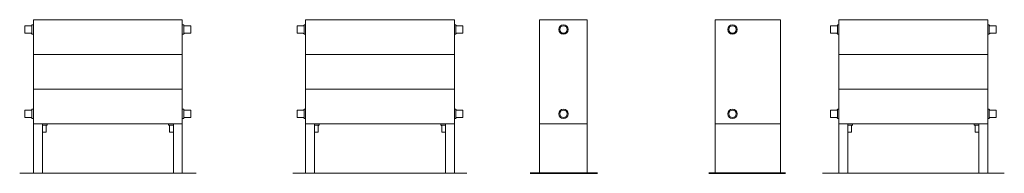
# Model space of a CAD drawing. Units: millimetres. Extents: x 9025 to 18454, y 100 to 9566.
# Drawn here: x 14056 to 16040, y 100 to 410 of the extents above; entities that cross this region are included whole.
import ezdxf

# ---------------------------------------------------------------- set-up
doc = ezdxf.new("R2010")
doc.units = ezdxf.units.MM
doc.layers.add('A23----', color=7, linetype='Continuous', lineweight=13)
doc.layers.add('A59----', color=170, linetype='Continuous', lineweight=9)

# ---------------------------------------------------------------- blocks, each defined once
blk = doc.blocks.new('Konvektorer TX_ Plint - TX 2111_20-0-6982-Konvektorer TL 1410')
at = {"layer": 'A59----'}
for p, q in [((20518.7, 298.1), (20518.7, 298.1)), ((20519.2, 299.5), (20519.2, 280.5)), ((20522.1, 299.5), (20519.2, 299.5)), ((20825, 299.5), (20822.1, 299.5)), ((20825, 280.5), (20825, 299.5)), ((20825.6, 298.1), (20825.6, 298.1)), ((20505.1, 297.5), (20505.1, 282.5)), ((20517.2, 297.5), (20505.1, 297.5)), ((20505.1, 282.5), (20517.2, 282.5)), ((20518.7, 281.9), (20518.7, 281.9)), ((20519.2, 280.5), (20522.1, 280.5)), ((20822.1, 280.5), (20825, 280.5)), ((20825.6, 281.9), (20825.6, 281.9)), ((20839.1, 297.5), (20827, 297.5)), ((20827, 282.5), (20839.1, 282.5)), ((20839.1, 282.5), (20839.1, 297.5)), ((20505.1, 127.5), (20505.1, 112.5)), ((20517.2, 127.5), (20505.1, 127.5)), ((20518.7, 128.1), (20518.7, 128.1)), ((20519.2, 129.5), (20519.2, 110.5)), ((20522.1, 129.5), (20519.2, 129.5)), ((20825, 129.5), (20822.1, 129.5)), ((20825, 110.5), (20825, 129.5)), ((20825.6, 128.1), (20825.6, 128.1)), ((20839.1, 127.5), (20827, 127.5)), ((20839.1, 112.5), (20839.1, 127.5)), ((20505.1, 112.5), (20517.2, 112.5)), ((20518.7, 111.9), (20518.7, 111.9)), ((20519.2, 110.5), (20522.1, 110.5)), ((20549.6, 97.1), (20549.6, 100)), ((20794.6, 100), (20794.6, 97.1)), ((20822.1, 110.5), (20825, 110.5)), ((20825.6, 111.9), (20825.6, 111.9)), ((20827, 112.5), (20839.1, 112.5)), ((20540.1, 97.1), (20549.6, 97.1)), ((20540.1, 83), (20547.6, 83)), ((20547.6, 83), (20547.6, 95.1)), ((20794.6, 97.1), (20804.1, 97.1)), ((20796.6, 95.1), (20796.6, 83)), ((20796.6, 83), (20804.1, 83))]:
    blk.add_line(p, q, dxfattribs=at)
at = {"layer": 'A59----', "lineweight": 9}
for p, q in [((20522.1, 310), (20822.1, 310)), ((20522.1, 310), (20822.1, 310)), ((20522.1, 310), (20522.1, 100)), ((20822.1, 310), (20822.1, 100)), ((20522.1, 240), (20822.1, 240)), ((20522.1, 170), (20822.1, 170)), ((20522.1, 100), (20540.1, 100)), ((20522.1, 100), (20522.1, 0)), ((20822.1, 100), (20522.1, 100)), ((20540.1, 100), (20540.1, 0)), ((20804.1, 100), (20822.1, 100)), ((20804.1, 100), (20804.1, 0)), ((20822.1, 100), (20822.1, 0))]:
    blk.add_line(p, q, dxfattribs=at)
at = {"layer": 'A59----'}
for points in [[(20517.2, 297.5), (20517.3, 297.5), (20517.4, 297.5), (20517.5, 297.5), (20517.6, 297.5), (20517.6, 297.5), (20517.7, 297.6), (20517.8, 297.6), (20517.9, 297.6), (20517.9, 297.6), (20518, 297.7), (20518.1, 297.7), (20518.2, 297.7), (20518.2, 297.8), (20518.3, 297.8), (20518.4, 297.8), (20518.4, 297.9), (20518.5, 297.9), (20518.6, 298), (20518.6, 298.1), (20518.7, 298.1)], [(20518.7, 298.1), (20518.7, 298.1), (20518.7, 298.2), (20518.8, 298.2), (20518.8, 298.3), (20518.9, 298.4), (20518.9, 298.4), (20519, 298.5), (20519, 298.6), (20519, 298.6), (20519.1, 298.7), (20519.1, 298.8), (20519.1, 298.9), (20519.2, 298.9), (20519.2, 299), (20519.2, 299.1), (20519.2, 299.2), (20519.2, 299.2), (20519.2, 299.3), (20519.2, 299.4), (20519.2, 299.5), (20519.2, 299.5)], [(20825, 299.5), (20825, 299.4), (20825, 299.3), (20825.1, 299.3), (20825.1, 299.2), (20825.1, 299.1), (20825.1, 299), (20825.1, 298.9), (20825.1, 298.9), (20825.2, 298.8), (20825.2, 298.7), (20825.2, 298.6), (20825.3, 298.6), (20825.3, 298.5), (20825.3, 298.4), (20825.4, 298.4), (20825.4, 298.3), (20825.5, 298.2), (20825.5, 298.2), (20825.6, 298.1), (20825.6, 298.1)], [(20825.6, 298.1), (20825.6, 298.1), (20825.7, 298), (20825.8, 298), (20825.8, 297.9), (20825.9, 297.9), (20826, 297.8), (20826, 297.8), (20826.1, 297.7), (20826.2, 297.7), (20826.2, 297.7), (20826.3, 297.6), (20826.4, 297.6), (20826.5, 297.6), (20826.5, 297.6), (20826.6, 297.5), (20826.7, 297.5), (20826.8, 297.5), (20826.9, 297.5), (20826.9, 297.5), (20827, 297.5), (20827, 297.5)], [(20518.7, 281.9), (20518.6, 281.9), (20518.6, 282), (20518.5, 282), (20518.4, 282.1), (20518.4, 282.1), (20518.3, 282.2), (20518.3, 282.2), (20518.2, 282.3), (20518.1, 282.3), (20518, 282.3), (20518, 282.4), (20517.9, 282.4), (20517.8, 282.4), (20517.7, 282.4), (20517.7, 282.5), (20517.6, 282.5), (20517.5, 282.5), (20517.4, 282.5), (20517.3, 282.5), (20517.3, 282.5), (20517.2, 282.5)], [(20519.2, 280.5), (20519.2, 280.6), (20519.2, 280.7), (20519.2, 280.7), (20519.2, 280.8), (20519.2, 280.9), (20519.2, 281), (20519.2, 281.1), (20519.1, 281.1), (20519.1, 281.2), (20519.1, 281.3), (20519, 281.4), (20519, 281.4), (20519, 281.5), (20518.9, 281.6), (20518.9, 281.6), (20518.8, 281.7), (20518.8, 281.8), (20518.7, 281.8), (20518.7, 281.9), (20518.7, 281.9)], [(20825.6, 281.9), (20825.6, 281.9), (20825.5, 281.8), (20825.5, 281.8), (20825.4, 281.7), (20825.4, 281.6), (20825.4, 281.6), (20825.3, 281.5), (20825.3, 281.4), (20825.2, 281.4), (20825.2, 281.3), (20825.2, 281.2), (20825.1, 281.1), (20825.1, 281.1), (20825.1, 281), (20825.1, 280.9), (20825.1, 280.8), (20825.1, 280.8), (20825, 280.7), (20825, 280.6), (20825, 280.5), (20825, 280.5)], [(20827, 282.5), (20827, 282.5), (20826.9, 282.5), (20826.8, 282.5), (20826.7, 282.5), (20826.6, 282.5), (20826.6, 282.4), (20826.5, 282.4), (20826.4, 282.4), (20826.3, 282.4), (20826.3, 282.3), (20826.2, 282.3), (20826.1, 282.3), (20826, 282.2), (20826, 282.2), (20825.9, 282.2), (20825.8, 282.1), (20825.8, 282.1), (20825.7, 282), (20825.7, 281.9), (20825.6, 281.9)], [(20517.2, 127.5), (20517.3, 127.5), (20517.4, 127.5), (20517.5, 127.5), (20517.6, 127.5), (20517.6, 127.5), (20517.7, 127.6), (20517.8, 127.6), (20517.9, 127.6), (20517.9, 127.6), (20518, 127.7), (20518.1, 127.7), (20518.2, 127.7), (20518.2, 127.8), (20518.3, 127.8), (20518.4, 127.8), (20518.4, 127.9), (20518.5, 127.9), (20518.6, 128), (20518.6, 128.1), (20518.7, 128.1)], [(20518.7, 128.1), (20518.7, 128.1), (20518.7, 128.2), (20518.8, 128.2), (20518.8, 128.3), (20518.9, 128.4), (20518.9, 128.4), (20519, 128.5), (20519, 128.6), (20519, 128.6), (20519.1, 128.7), (20519.1, 128.8), (20519.1, 128.9), (20519.2, 128.9), (20519.2, 129), (20519.2, 129.1), (20519.2, 129.2), (20519.2, 129.2), (20519.2, 129.3), (20519.2, 129.4), (20519.2, 129.5), (20519.2, 129.5)], [(20825, 129.5), (20825, 129.4), (20825, 129.3), (20825.1, 129.3), (20825.1, 129.2), (20825.1, 129.1), (20825.1, 129), (20825.1, 128.9), (20825.1, 128.9), (20825.2, 128.8), (20825.2, 128.7), (20825.2, 128.6), (20825.3, 128.6), (20825.3, 128.5), (20825.3, 128.4), (20825.4, 128.4), (20825.4, 128.3), (20825.5, 128.2), (20825.5, 128.2), (20825.6, 128.1), (20825.6, 128.1)], [(20825.6, 128.1), (20825.6, 128.1), (20825.7, 128), (20825.8, 128), (20825.8, 127.9), (20825.9, 127.9), (20826, 127.8), (20826, 127.8), (20826.1, 127.7), (20826.2, 127.7), (20826.2, 127.7), (20826.3, 127.6), (20826.4, 127.6), (20826.5, 127.6), (20826.5, 127.6), (20826.6, 127.5), (20826.7, 127.5), (20826.8, 127.5), (20826.9, 127.5), (20826.9, 127.5), (20827, 127.5), (20827, 127.5)], [(20518.7, 111.9), (20518.6, 111.9), (20518.6, 112), (20518.5, 112), (20518.4, 112.1), (20518.4, 112.1), (20518.3, 112.2), (20518.3, 112.2), (20518.2, 112.3), (20518.1, 112.3), (20518, 112.3), (20518, 112.4), (20517.9, 112.4), (20517.8, 112.4), (20517.7, 112.4), (20517.7, 112.5), (20517.6, 112.5), (20517.5, 112.5), (20517.4, 112.5), (20517.3, 112.5), (20517.3, 112.5), (20517.2, 112.5)], [(20519.2, 110.5), (20519.2, 110.6), (20519.2, 110.7), (20519.2, 110.7), (20519.2, 110.8), (20519.2, 110.9), (20519.2, 111), (20519.2, 111.1), (20519.1, 111.1), (20519.1, 111.2), (20519.1, 111.3), (20519, 111.4), (20519, 111.4), (20519, 111.5), (20518.9, 111.6), (20518.9, 111.6), (20518.8, 111.7), (20518.8, 111.8), (20518.7, 111.8), (20518.7, 111.9), (20518.7, 111.9)], [(20825.6, 111.9), (20825.6, 111.9), (20825.5, 111.8), (20825.5, 111.8), (20825.4, 111.7), (20825.4, 111.6), (20825.4, 111.6), (20825.3, 111.5), (20825.3, 111.4), (20825.2, 111.4), (20825.2, 111.3), (20825.2, 111.2), (20825.1, 111.1), (20825.1, 111.1), (20825.1, 111), (20825.1, 110.9), (20825.1, 110.8), (20825.1, 110.8), (20825, 110.7), (20825, 110.6), (20825, 110.5), (20825, 110.5)], [(20827, 112.5), (20827, 112.5), (20826.9, 112.5), (20826.8, 112.5), (20826.7, 112.5), (20826.6, 112.5), (20826.6, 112.4), (20826.5, 112.4), (20826.4, 112.4), (20826.3, 112.4), (20826.3, 112.3), (20826.2, 112.3), (20826.1, 112.3), (20826, 112.2), (20826, 112.2), (20825.9, 112.2), (20825.8, 112.1), (20825.8, 112.1), (20825.7, 112), (20825.7, 111.9), (20825.6, 111.9)], [(20549.6, 97.1), (20549.6, 97.1), (20549.5, 97.1), (20549.4, 97.1), (20549.3, 97.1), (20549.2, 97.1), (20549.2, 97), (20549.1, 97), (20549, 97), (20548.9, 97), (20548.9, 96.9), (20548.8, 96.9), (20548.7, 96.9), (20548.6, 96.8), (20548.6, 96.8), (20548.5, 96.8), (20548.4, 96.7), (20548.4, 96.7), (20548.3, 96.6), (20548.3, 96.5), (20548.2, 96.5), (20548.1, 96.4), (20548.1, 96.4), (20548, 96.3), (20548, 96.2), (20548, 96.2), (20547.9, 96.1), (20547.9, 96), (20547.8, 96), (20547.8, 95.9), (20547.8, 95.8), (20547.7, 95.7), (20547.7, 95.7), (20547.7, 95.6), (20547.7, 95.5), (20547.7, 95.4), (20547.7, 95.4), (20547.6, 95.3), (20547.6, 95.2), (20547.6, 95.1), (20547.6, 95.1)], [(20796.6, 95.1), (20796.6, 95.2), (20796.6, 95.3), (20796.6, 95.3), (20796.6, 95.4), (20796.6, 95.5), (20796.6, 95.6), (20796.6, 95.7), (20796.5, 95.7), (20796.5, 95.8), (20796.5, 95.9), (20796.4, 96), (20796.4, 96), (20796.4, 96.1), (20796.3, 96.2), (20796.3, 96.2), (20796.2, 96.3), (20796.2, 96.4), (20796.1, 96.4), (20796.1, 96.5), (20796, 96.5), (20796, 96.6), (20795.9, 96.6), (20795.8, 96.7), (20795.8, 96.7), (20795.7, 96.8), (20795.7, 96.8), (20795.6, 96.9), (20795.5, 96.9), (20795.4, 96.9), (20795.4, 97), (20795.3, 97), (20795.2, 97), (20795.1, 97), (20795.1, 97.1), (20795, 97.1), (20794.9, 97.1), (20794.8, 97.1), (20794.7, 97.1), (20794.7, 97.1), (20794.6, 97.1)]]:
    blk.add_lwpolyline(points, dxfattribs=at)
blk = doc.blocks.new('Konvektorer TX_ Plint - TX 2120_23-0-6982-Konvektorer TL 1411')
at = {"layer": 'A59----'}
for p, q in [((22478.7, 298.1), (22478.7, 298.1)), ((22479.2, 299.5), (22479.2, 280.5)), ((22482.1, 299.5), (22479.2, 299.5)), ((22785, 299.5), (22782.1, 299.5)), ((22785, 280.5), (22785, 299.5)), ((22785.6, 298.1), (22785.6, 298.1)), ((22465.1, 297.5), (22465.1, 282.5)), ((22477.2, 297.5), (22465.1, 297.5)), ((22465.1, 282.5), (22477.2, 282.5)), ((22478.7, 281.9), (22478.7, 281.9)), ((22479.2, 280.5), (22482.1, 280.5)), ((22782.1, 280.5), (22785, 280.5)), ((22785.6, 281.9), (22785.6, 281.9)), ((22799.1, 297.5), (22787, 297.5)), ((22787, 282.5), (22799.1, 282.5)), ((22799.1, 282.5), (22799.1, 297.5)), ((22465.1, 127.5), (22465.1, 112.5)), ((22477.2, 127.5), (22465.1, 127.5)), ((22478.7, 128.1), (22478.7, 128.1)), ((22479.2, 129.5), (22479.2, 110.5)), ((22482.1, 129.5), (22479.2, 129.5)), ((22785, 129.5), (22782.1, 129.5)), ((22785, 110.5), (22785, 129.5)), ((22785.6, 128.1), (22785.6, 128.1)), ((22799.1, 127.5), (22787, 127.5)), ((22799.1, 112.5), (22799.1, 127.5)), ((22465.1, 112.5), (22477.2, 112.5)), ((22478.7, 111.9), (22478.7, 111.9)), ((22479.2, 110.5), (22482.1, 110.5)), ((22509.6, 97.1), (22509.6, 100)), ((22509.6, 97.1), (22509.6, 100)), ((22754.6, 100), (22754.6, 97.1)), ((22754.6, 100), (22754.6, 97.1)), ((22782.1, 110.5), (22785, 110.5)), ((22785.6, 111.9), (22785.6, 111.9)), ((22787, 112.5), (22799.1, 112.5)), ((22500.1, 97.1), (22509.6, 97.1)), ((22500.1, 83), (22507.6, 83)), ((22506.7, 83), (22507.6, 83)), ((22507.6, 83), (22507.6, 95.1)), ((22507.6, 83), (22507.6, 95.1)), ((22754.6, 97.1), (22764.1, 97.1)), ((22754.7, 97.1), (22754.6, 97.1)), ((22756.6, 95.1), (22756.6, 83)), ((22756.6, 95.1), (22756.6, 83)), ((22756.6, 83), (22764.1, 83)), ((22756.6, 83), (22757.6, 83))]:
    blk.add_line(p, q, dxfattribs=at)
at = {"layer": 'A59----', "lineweight": 9}
for p, q in [((22482.1, 310), (22782.1, 310)), ((22482.1, 310), (22782.1, 310)), ((22482.1, 310), (22482.1, 100)), ((22782.1, 310), (22782.1, 100)), ((22482.1, 240), (22782.1, 240)), ((22482.1, 170), (22782.1, 170)), ((22482.1, 100), (22500.1, 100)), ((22482.1, 100), (22482.1, 0)), ((22782.1, 100), (22482.1, 100)), ((22500.1, 100), (22500.1, 0)), ((22764.1, 100), (22782.1, 100)), ((22764.1, 100), (22764.1, 0)), ((22782.1, 100), (22782.1, 0))]:
    blk.add_line(p, q, dxfattribs=at)
at = {"layer": 'A59----'}
for points in [[(22477.2, 297.5), (22477.3, 297.5), (22477.4, 297.5), (22477.5, 297.5), (22477.6, 297.5), (22477.6, 297.5), (22477.7, 297.6), (22477.8, 297.6), (22477.9, 297.6), (22477.9, 297.6), (22478, 297.7), (22478.1, 297.7), (22478.2, 297.7), (22478.2, 297.8), (22478.3, 297.8), (22478.4, 297.8), (22478.4, 297.9), (22478.5, 297.9), (22478.6, 298), (22478.6, 298.1), (22478.7, 298.1)], [(22478.7, 298.1), (22478.7, 298.1), (22478.7, 298.2), (22478.8, 298.2), (22478.8, 298.3), (22478.9, 298.4), (22478.9, 298.4), (22479, 298.5), (22479, 298.6), (22479, 298.6), (22479.1, 298.7), (22479.1, 298.8), (22479.1, 298.9), (22479.2, 298.9), (22479.2, 299), (22479.2, 299.1), (22479.2, 299.2), (22479.2, 299.2), (22479.2, 299.3), (22479.2, 299.4), (22479.2, 299.5), (22479.2, 299.5)], [(22785, 299.5), (22785, 299.4), (22785, 299.3), (22785.1, 299.3), (22785.1, 299.2), (22785.1, 299.1), (22785.1, 299), (22785.1, 298.9), (22785.1, 298.9), (22785.2, 298.8), (22785.2, 298.7), (22785.2, 298.6), (22785.3, 298.6), (22785.3, 298.5), (22785.3, 298.4), (22785.4, 298.4), (22785.4, 298.3), (22785.5, 298.2), (22785.5, 298.2), (22785.6, 298.1), (22785.6, 298.1)], [(22785.6, 298.1), (22785.6, 298.1), (22785.7, 298), (22785.8, 298), (22785.8, 297.9), (22785.9, 297.9), (22786, 297.8), (22786, 297.8), (22786.1, 297.7), (22786.2, 297.7), (22786.2, 297.7), (22786.3, 297.6), (22786.4, 297.6), (22786.5, 297.6), (22786.5, 297.6), (22786.6, 297.5), (22786.7, 297.5), (22786.8, 297.5), (22786.9, 297.5), (22786.9, 297.5), (22787, 297.5), (22787, 297.5)], [(22478.7, 281.9), (22478.6, 281.9), (22478.6, 282), (22478.5, 282), (22478.4, 282.1), (22478.4, 282.1), (22478.3, 282.2), (22478.3, 282.2), (22478.2, 282.3), (22478.1, 282.3), (22478, 282.3), (22478, 282.4), (22477.9, 282.4), (22477.8, 282.4), (22477.7, 282.4), (22477.7, 282.5), (22477.6, 282.5), (22477.5, 282.5), (22477.4, 282.5), (22477.3, 282.5), (22477.3, 282.5), (22477.2, 282.5)], [(22479.2, 280.5), (22479.2, 280.6), (22479.2, 280.7), (22479.2, 280.7), (22479.2, 280.8), (22479.2, 280.9), (22479.2, 281), (22479.2, 281.1), (22479.1, 281.1), (22479.1, 281.2), (22479.1, 281.3), (22479, 281.4), (22479, 281.4), (22479, 281.5), (22478.9, 281.6), (22478.9, 281.6), (22478.8, 281.7), (22478.8, 281.8), (22478.7, 281.8), (22478.7, 281.9), (22478.7, 281.9)], [(22785.6, 281.9), (22785.6, 281.9), (22785.5, 281.8), (22785.5, 281.8), (22785.4, 281.7), (22785.4, 281.6), (22785.4, 281.6), (22785.3, 281.5), (22785.3, 281.4), (22785.2, 281.4), (22785.2, 281.3), (22785.2, 281.2), (22785.1, 281.1), (22785.1, 281.1), (22785.1, 281), (22785.1, 280.9), (22785.1, 280.8), (22785.1, 280.8), (22785, 280.7), (22785, 280.6), (22785, 280.5), (22785, 280.5)], [(22787, 282.5), (22787, 282.5), (22786.9, 282.5), (22786.8, 282.5), (22786.7, 282.5), (22786.6, 282.5), (22786.6, 282.4), (22786.5, 282.4), (22786.4, 282.4), (22786.3, 282.4), (22786.3, 282.3), (22786.2, 282.3), (22786.1, 282.3), (22786, 282.2), (22786, 282.2), (22785.9, 282.2), (22785.8, 282.1), (22785.8, 282.1), (22785.7, 282), (22785.7, 281.9), (22785.6, 281.9)], [(22477.2, 127.5), (22477.3, 127.5), (22477.4, 127.5), (22477.5, 127.5), (22477.6, 127.5), (22477.6, 127.5), (22477.7, 127.6), (22477.8, 127.6), (22477.9, 127.6), (22477.9, 127.6), (22478, 127.7), (22478.1, 127.7), (22478.2, 127.7), (22478.2, 127.8), (22478.3, 127.8), (22478.4, 127.8), (22478.4, 127.9), (22478.5, 127.9), (22478.6, 128), (22478.6, 128.1), (22478.7, 128.1)], [(22478.7, 128.1), (22478.7, 128.1), (22478.7, 128.2), (22478.8, 128.2), (22478.8, 128.3), (22478.9, 128.4), (22478.9, 128.4), (22479, 128.5), (22479, 128.6), (22479, 128.6), (22479.1, 128.7), (22479.1, 128.8), (22479.1, 128.9), (22479.2, 128.9), (22479.2, 129), (22479.2, 129.1), (22479.2, 129.2), (22479.2, 129.2), (22479.2, 129.3), (22479.2, 129.4), (22479.2, 129.5), (22479.2, 129.5)], [(22785, 129.5), (22785, 129.4), (22785, 129.3), (22785.1, 129.3), (22785.1, 129.2), (22785.1, 129.1), (22785.1, 129), (22785.1, 128.9), (22785.1, 128.9), (22785.2, 128.8), (22785.2, 128.7), (22785.2, 128.6), (22785.3, 128.6), (22785.3, 128.5), (22785.3, 128.4), (22785.4, 128.4), (22785.4, 128.3), (22785.5, 128.2), (22785.5, 128.2), (22785.6, 128.1), (22785.6, 128.1)], [(22785.6, 128.1), (22785.6, 128.1), (22785.7, 128), (22785.8, 128), (22785.8, 127.9), (22785.9, 127.9), (22786, 127.8), (22786, 127.8), (22786.1, 127.7), (22786.2, 127.7), (22786.2, 127.7), (22786.3, 127.6), (22786.4, 127.6), (22786.5, 127.6), (22786.5, 127.6), (22786.6, 127.5), (22786.7, 127.5), (22786.8, 127.5), (22786.9, 127.5), (22786.9, 127.5), (22787, 127.5), (22787, 127.5)], [(22478.7, 111.9), (22478.6, 111.9), (22478.6, 112), (22478.5, 112), (22478.4, 112.1), (22478.4, 112.1), (22478.3, 112.2), (22478.3, 112.2), (22478.2, 112.3), (22478.1, 112.3), (22478, 112.3), (22478, 112.4), (22477.9, 112.4), (22477.8, 112.4), (22477.7, 112.4), (22477.7, 112.5), (22477.6, 112.5), (22477.5, 112.5), (22477.4, 112.5), (22477.3, 112.5), (22477.3, 112.5), (22477.2, 112.5)], [(22479.2, 110.5), (22479.2, 110.6), (22479.2, 110.7), (22479.2, 110.7), (22479.2, 110.8), (22479.2, 110.9), (22479.2, 111), (22479.2, 111.1), (22479.1, 111.1), (22479.1, 111.2), (22479.1, 111.3), (22479, 111.4), (22479, 111.4), (22479, 111.5), (22478.9, 111.6), (22478.9, 111.6), (22478.8, 111.7), (22478.8, 111.8), (22478.7, 111.8), (22478.7, 111.9), (22478.7, 111.9)], [(22785.6, 111.9), (22785.6, 111.9), (22785.5, 111.8), (22785.5, 111.8), (22785.4, 111.7), (22785.4, 111.6), (22785.4, 111.6), (22785.3, 111.5), (22785.3, 111.4), (22785.2, 111.4), (22785.2, 111.3), (22785.2, 111.2), (22785.1, 111.1), (22785.1, 111.1), (22785.1, 111), (22785.1, 110.9), (22785.1, 110.8), (22785.1, 110.8), (22785, 110.7), (22785, 110.6), (22785, 110.5), (22785, 110.5)], [(22787, 112.5), (22787, 112.5), (22786.9, 112.5), (22786.8, 112.5), (22786.7, 112.5), (22786.6, 112.5), (22786.6, 112.4), (22786.5, 112.4), (22786.4, 112.4), (22786.3, 112.4), (22786.3, 112.3), (22786.2, 112.3), (22786.1, 112.3), (22786, 112.2), (22786, 112.2), (22785.9, 112.2), (22785.8, 112.1), (22785.8, 112.1), (22785.7, 112), (22785.7, 111.9), (22785.6, 111.9)], [(22509.6, 97.1), (22509.6, 97.1), (22509.5, 97.1), (22509.4, 97.1), (22509.3, 97.1), (22509.2, 97.1), (22509.2, 97), (22509.1, 97), (22509, 97), (22508.9, 97), (22508.9, 96.9), (22508.8, 96.9), (22508.7, 96.9), (22508.6, 96.8), (22508.6, 96.8), (22508.5, 96.8), (22508.4, 96.7), (22508.4, 96.7), (22508.3, 96.6), (22508.3, 96.5), (22508.2, 96.5), (22508.1, 96.4), (22508.1, 96.4), (22508, 96.3), (22508, 96.2), (22508, 96.2), (22507.9, 96.1), (22507.9, 96), (22507.8, 96), (22507.8, 95.9), (22507.8, 95.8), (22507.7, 95.7), (22507.7, 95.7), (22507.7, 95.6), (22507.7, 95.5), (22507.7, 95.4), (22507.7, 95.4), (22507.6, 95.3), (22507.6, 95.2), (22507.6, 95.1), (22507.6, 95.1)], [(22756.6, 95.1), (22756.6, 95.2), (22756.6, 95.3), (22756.6, 95.3), (22756.6, 95.4), (22756.6, 95.5), (22756.6, 95.6), (22756.6, 95.7), (22756.5, 95.7), (22756.5, 95.8), (22756.5, 95.9), (22756.4, 96), (22756.4, 96), (22756.4, 96.1), (22756.3, 96.2), (22756.3, 96.2), (22756.2, 96.3), (22756.2, 96.4), (22756.1, 96.4), (22756.1, 96.5), (22756, 96.5), (22756, 96.6), (22755.9, 96.6), (22755.8, 96.7), (22755.8, 96.7), (22755.7, 96.8), (22755.7, 96.8), (22755.6, 96.9), (22755.5, 96.9), (22755.4, 96.9), (22755.4, 97), (22755.3, 97), (22755.2, 97), (22755.1, 97), (22755.1, 97.1), (22755, 97.1), (22754.9, 97.1), (22754.8, 97.1), (22754.7, 97.1), (22754.7, 97.1), (22754.6, 97.1)]]:
    blk.add_lwpolyline(points, dxfattribs=at)
blk = doc.blocks.new('Konvektorer TX_ Plint - TX 2120_24-V17-6985-Konvektorer CL 0731')
at = {"layer": 'A59----', "lineweight": 9}
for p, q in [((-9548.3, 310), (-9452.3, 310)), ((-9548.3, 310), (-9548.3, 100)), ((-9452.3, 310), (-9452.3, 100)), ((-9548.3, 100), (-9452.3, 100)), ((-9548.3, 100), (-9548.3, 0)), ((-9452.3, 100), (-9548.3, 100)), ((-9452.3, 100), (-9452.3, 0))]:
    blk.add_line(p, q, dxfattribs=at)
at = {"layer": 'A59----'}
for centre, radius, start, end in [((-9500.3, 290), 9.5, 90, 270), ((-9500.3, 290), 9.5, 270, 90), ((-9500.3, 290), 7.5, 90, 270), ((-9500.3, 290), 7.5, 270, 90), ((-9500.3, 120), 9.5, 90, 270), ((-9500.3, 120), 7.5, 90, 270), ((-9500.3, 120), 9.5, 270, 90), ((-9500.3, 120), 7.5, 270, 90)]:
    blk.add_arc(centre, radius, start, end, dxfattribs=at)
blk = doc.blocks.new('Konvektorer TX_ Plint - TX 2130_25-V18-6985-Konvektorer CL 0732')
at = {"layer": 'A59----', "lineweight": 9}
for p, q in [((-9566.3, 310), (-9434.3, 310)), ((-9566.3, 310), (-9566.3, 100)), ((-9434.3, 310), (-9434.3, 100)), ((-9566.3, 100), (-9434.3, 100)), ((-9566.3, 100), (-9566.3, 0)), ((-9434.3, 100), (-9566.3, 100)), ((-9434.3, 100), (-9434.3, 0))]:
    blk.add_line(p, q, dxfattribs=at)
at = {"layer": 'A59----'}
for centre, radius, start, end in [((-9531.3, 290), 9.5, 90, 270), ((-9531.3, 290), 9.5, 270, 90), ((-9531.3, 290), 7.5, 90, 270), ((-9531.3, 290), 7.5, 270, 90), ((-9531.3, 120), 9.5, 90, 270), ((-9531.3, 120), 7.5, 90, 270), ((-9531.3, 120), 9.5, 270, 90), ((-9531.3, 120), 7.5, 270, 90)]:
    blk.add_arc(centre, radius, start, end, dxfattribs=at)
blk = doc.blocks.new('Konvektorer TX_ Plint - TX 2130_26-0-6982-Konvektorer TL 1420')
at = {"layer": 'A59----'}
for p, q in [((24438.7, 298.1), (24438.7, 298.1)), ((24439.2, 299.5), (24439.2, 280.5)), ((24442.1, 299.5), (24439.2, 299.5)), ((24745, 299.5), (24742.1, 299.5)), ((24745, 280.5), (24745, 299.5)), ((24745.6, 298.1), (24745.6, 298.1)), ((24425.1, 297.5), (24425.1, 282.5)), ((24437.2, 297.5), (24425.1, 297.5)), ((24425.1, 282.5), (24437.2, 282.5)), ((24438.7, 281.9), (24438.7, 281.9)), ((24439.2, 280.5), (24442.1, 280.5)), ((24742.1, 280.5), (24745, 280.5)), ((24745.6, 281.9), (24745.6, 281.9)), ((24759.1, 297.5), (24747, 297.5)), ((24747, 282.5), (24759.1, 282.5)), ((24759.1, 282.5), (24759.1, 297.5)), ((24425.1, 127.5), (24425.1, 112.5)), ((24437.2, 127.5), (24425.1, 127.5)), ((24438.7, 128.1), (24438.7, 128.1)), ((24439.2, 129.5), (24439.2, 110.5)), ((24442.1, 129.5), (24439.2, 129.5)), ((24745, 129.5), (24742.1, 129.5)), ((24745, 110.5), (24745, 129.5)), ((24745.6, 128.1), (24745.6, 128.1)), ((24759.1, 127.5), (24747, 127.5)), ((24759.1, 112.5), (24759.1, 127.5)), ((24425.1, 112.5), (24437.2, 112.5)), ((24438.7, 111.9), (24438.7, 111.9)), ((24439.2, 110.5), (24442.1, 110.5)), ((24469.6, 97.1), (24469.6, 100)), ((24469.6, 97.1), (24469.6, 100)), ((24714.6, 100), (24714.6, 97.1)), ((24714.6, 100), (24714.6, 97.1)), ((24742.1, 110.5), (24745, 110.5)), ((24745.6, 111.9), (24745.6, 111.9)), ((24747, 112.5), (24759.1, 112.5)), ((24460.1, 97.1), (24469.6, 97.1)), ((24460.1, 83), (24467.6, 83)), ((24466.7, 83), (24467.6, 83)), ((24467.6, 83), (24467.6, 95.1)), ((24467.6, 83), (24467.6, 95.1)), ((24714.6, 97.1), (24724.1, 97.1)), ((24714.7, 97.1), (24714.6, 97.1)), ((24716.6, 95.1), (24716.6, 83)), ((24716.6, 95.1), (24716.6, 83)), ((24716.6, 83), (24724.1, 83)), ((24716.6, 83), (24717.6, 83))]:
    blk.add_line(p, q, dxfattribs=at)
at = {"layer": 'A59----', "lineweight": 9}
for p, q in [((24442.1, 310), (24742.1, 310)), ((24442.1, 310), (24742.1, 310)), ((24442.1, 310), (24442.1, 100)), ((24742.1, 310), (24742.1, 100)), ((24442.1, 240), (24742.1, 240)), ((24442.1, 170), (24742.1, 170)), ((24442.1, 100), (24460.1, 100)), ((24442.1, 100), (24442.1, 0)), ((24742.1, 100), (24442.1, 100)), ((24460.1, 100), (24460.1, 0)), ((24724.1, 100), (24742.1, 100)), ((24724.1, 100), (24724.1, 0)), ((24742.1, 100), (24742.1, 0))]:
    blk.add_line(p, q, dxfattribs=at)
at = {"layer": 'A59----'}
for points in [[(24437.2, 297.5), (24437.3, 297.5), (24437.4, 297.5), (24437.5, 297.5), (24437.6, 297.5), (24437.6, 297.5), (24437.7, 297.6), (24437.8, 297.6), (24437.9, 297.6), (24437.9, 297.6), (24438, 297.7), (24438.1, 297.7), (24438.2, 297.7), (24438.2, 297.8), (24438.3, 297.8), (24438.4, 297.8), (24438.4, 297.9), (24438.5, 297.9), (24438.6, 298), (24438.6, 298.1), (24438.7, 298.1)], [(24438.7, 298.1), (24438.7, 298.1), (24438.7, 298.2), (24438.8, 298.2), (24438.8, 298.3), (24438.9, 298.4), (24438.9, 298.4), (24439, 298.5), (24439, 298.6), (24439, 298.6), (24439.1, 298.7), (24439.1, 298.8), (24439.1, 298.9), (24439.2, 298.9), (24439.2, 299), (24439.2, 299.1), (24439.2, 299.2), (24439.2, 299.2), (24439.2, 299.3), (24439.2, 299.4), (24439.2, 299.5), (24439.2, 299.5)], [(24745, 299.5), (24745, 299.4), (24745, 299.3), (24745.1, 299.3), (24745.1, 299.2), (24745.1, 299.1), (24745.1, 299), (24745.1, 298.9), (24745.1, 298.9), (24745.2, 298.8), (24745.2, 298.7), (24745.2, 298.6), (24745.3, 298.6), (24745.3, 298.5), (24745.3, 298.4), (24745.4, 298.4), (24745.4, 298.3), (24745.5, 298.2), (24745.5, 298.2), (24745.6, 298.1), (24745.6, 298.1)], [(24745.6, 298.1), (24745.6, 298.1), (24745.7, 298), (24745.8, 298), (24745.8, 297.9), (24745.9, 297.9), (24746, 297.8), (24746, 297.8), (24746.1, 297.7), (24746.2, 297.7), (24746.2, 297.7), (24746.3, 297.6), (24746.4, 297.6), (24746.5, 297.6), (24746.5, 297.6), (24746.6, 297.5), (24746.7, 297.5), (24746.8, 297.5), (24746.9, 297.5), (24746.9, 297.5), (24747, 297.5), (24747, 297.5)], [(24438.7, 281.9), (24438.6, 281.9), (24438.6, 282), (24438.5, 282), (24438.4, 282.1), (24438.4, 282.1), (24438.3, 282.2), (24438.3, 282.2), (24438.2, 282.3), (24438.1, 282.3), (24438, 282.3), (24438, 282.4), (24437.9, 282.4), (24437.8, 282.4), (24437.7, 282.4), (24437.7, 282.5), (24437.6, 282.5), (24437.5, 282.5), (24437.4, 282.5), (24437.3, 282.5), (24437.3, 282.5), (24437.2, 282.5)], [(24439.2, 280.5), (24439.2, 280.6), (24439.2, 280.7), (24439.2, 280.7), (24439.2, 280.8), (24439.2, 280.9), (24439.2, 281), (24439.2, 281.1), (24439.1, 281.1), (24439.1, 281.2), (24439.1, 281.3), (24439, 281.4), (24439, 281.4), (24439, 281.5), (24438.9, 281.6), (24438.9, 281.6), (24438.8, 281.7), (24438.8, 281.8), (24438.7, 281.8), (24438.7, 281.9), (24438.7, 281.9)], [(24745.6, 281.9), (24745.6, 281.9), (24745.5, 281.8), (24745.5, 281.8), (24745.4, 281.7), (24745.4, 281.6), (24745.4, 281.6), (24745.3, 281.5), (24745.3, 281.4), (24745.2, 281.4), (24745.2, 281.3), (24745.2, 281.2), (24745.1, 281.1), (24745.1, 281.1), (24745.1, 281), (24745.1, 280.9), (24745.1, 280.8), (24745.1, 280.8), (24745, 280.7), (24745, 280.6), (24745, 280.5), (24745, 280.5)], [(24747, 282.5), (24747, 282.5), (24746.9, 282.5), (24746.8, 282.5), (24746.7, 282.5), (24746.6, 282.5), (24746.6, 282.4), (24746.5, 282.4), (24746.4, 282.4), (24746.3, 282.4), (24746.3, 282.3), (24746.2, 282.3), (24746.1, 282.3), (24746, 282.2), (24746, 282.2), (24745.9, 282.2), (24745.8, 282.1), (24745.8, 282.1), (24745.7, 282), (24745.7, 281.9), (24745.6, 281.9)], [(24437.2, 127.5), (24437.3, 127.5), (24437.4, 127.5), (24437.5, 127.5), (24437.6, 127.5), (24437.6, 127.5), (24437.7, 127.6), (24437.8, 127.6), (24437.9, 127.6), (24437.9, 127.6), (24438, 127.7), (24438.1, 127.7), (24438.2, 127.7), (24438.2, 127.8), (24438.3, 127.8), (24438.4, 127.8), (24438.4, 127.9), (24438.5, 127.9), (24438.6, 128), (24438.6, 128.1), (24438.7, 128.1)], [(24438.7, 128.1), (24438.7, 128.1), (24438.7, 128.2), (24438.8, 128.2), (24438.8, 128.3), (24438.9, 128.4), (24438.9, 128.4), (24439, 128.5), (24439, 128.6), (24439, 128.6), (24439.1, 128.7), (24439.1, 128.8), (24439.1, 128.9), (24439.2, 128.9), (24439.2, 129), (24439.2, 129.1), (24439.2, 129.2), (24439.2, 129.2), (24439.2, 129.3), (24439.2, 129.4), (24439.2, 129.5), (24439.2, 129.5)], [(24745, 129.5), (24745, 129.4), (24745, 129.3), (24745.1, 129.3), (24745.1, 129.2), (24745.1, 129.1), (24745.1, 129), (24745.1, 128.9), (24745.1, 128.9), (24745.2, 128.8), (24745.2, 128.7), (24745.2, 128.6), (24745.3, 128.6), (24745.3, 128.5), (24745.3, 128.4), (24745.4, 128.4), (24745.4, 128.3), (24745.5, 128.2), (24745.5, 128.2), (24745.6, 128.1), (24745.6, 128.1)], [(24745.6, 128.1), (24745.6, 128.1), (24745.7, 128), (24745.8, 128), (24745.8, 127.9), (24745.9, 127.9), (24746, 127.8), (24746, 127.8), (24746.1, 127.7), (24746.2, 127.7), (24746.2, 127.7), (24746.3, 127.6), (24746.4, 127.6), (24746.5, 127.6), (24746.5, 127.6), (24746.6, 127.5), (24746.7, 127.5), (24746.8, 127.5), (24746.9, 127.5), (24746.9, 127.5), (24747, 127.5), (24747, 127.5)], [(24438.7, 111.9), (24438.6, 111.9), (24438.6, 112), (24438.5, 112), (24438.4, 112.1), (24438.4, 112.1), (24438.3, 112.2), (24438.3, 112.2), (24438.2, 112.3), (24438.1, 112.3), (24438, 112.3), (24438, 112.4), (24437.9, 112.4), (24437.8, 112.4), (24437.7, 112.4), (24437.7, 112.5), (24437.6, 112.5), (24437.5, 112.5), (24437.4, 112.5), (24437.3, 112.5), (24437.3, 112.5), (24437.2, 112.5)], [(24439.2, 110.5), (24439.2, 110.6), (24439.2, 110.7), (24439.2, 110.7), (24439.2, 110.8), (24439.2, 110.9), (24439.2, 111), (24439.2, 111.1), (24439.1, 111.1), (24439.1, 111.2), (24439.1, 111.3), (24439, 111.4), (24439, 111.4), (24439, 111.5), (24438.9, 111.6), (24438.9, 111.6), (24438.8, 111.7), (24438.8, 111.8), (24438.7, 111.8), (24438.7, 111.9), (24438.7, 111.9)], [(24745.6, 111.9), (24745.6, 111.9), (24745.5, 111.8), (24745.5, 111.8), (24745.4, 111.7), (24745.4, 111.6), (24745.4, 111.6), (24745.3, 111.5), (24745.3, 111.4), (24745.2, 111.4), (24745.2, 111.3), (24745.2, 111.2), (24745.1, 111.1), (24745.1, 111.1), (24745.1, 111), (24745.1, 110.9), (24745.1, 110.8), (24745.1, 110.8), (24745, 110.7), (24745, 110.6), (24745, 110.5), (24745, 110.5)], [(24747, 112.5), (24747, 112.5), (24746.9, 112.5), (24746.8, 112.5), (24746.7, 112.5), (24746.6, 112.5), (24746.6, 112.4), (24746.5, 112.4), (24746.4, 112.4), (24746.3, 112.4), (24746.3, 112.3), (24746.2, 112.3), (24746.1, 112.3), (24746, 112.2), (24746, 112.2), (24745.9, 112.2), (24745.8, 112.1), (24745.8, 112.1), (24745.7, 112), (24745.7, 111.9), (24745.6, 111.9)], [(24469.6, 97.1), (24469.6, 97.1), (24469.5, 97.1), (24469.4, 97.1), (24469.3, 97.1), (24469.2, 97.1), (24469.2, 97), (24469.1, 97), (24469, 97), (24468.9, 97), (24468.9, 96.9), (24468.8, 96.9), (24468.7, 96.9), (24468.6, 96.8), (24468.6, 96.8), (24468.5, 96.8), (24468.4, 96.7), (24468.4, 96.7), (24468.3, 96.6), (24468.3, 96.5), (24468.2, 96.5), (24468.1, 96.4), (24468.1, 96.4), (24468, 96.3), (24468, 96.2), (24468, 96.2), (24467.9, 96.1), (24467.9, 96), (24467.8, 96), (24467.8, 95.9), (24467.8, 95.8), (24467.7, 95.7), (24467.7, 95.7), (24467.7, 95.6), (24467.7, 95.5), (24467.7, 95.4), (24467.7, 95.4), (24467.6, 95.3), (24467.6, 95.2), (24467.6, 95.1), (24467.6, 95.1)], [(24716.6, 95.1), (24716.6, 95.2), (24716.6, 95.3), (24716.6, 95.3), (24716.6, 95.4), (24716.6, 95.5), (24716.6, 95.6), (24716.6, 95.7), (24716.5, 95.7), (24716.5, 95.8), (24716.5, 95.9), (24716.4, 96), (24716.4, 96), (24716.4, 96.1), (24716.3, 96.2), (24716.3, 96.2), (24716.2, 96.3), (24716.2, 96.4), (24716.1, 96.4), (24716.1, 96.5), (24716, 96.5), (24716, 96.6), (24715.9, 96.6), (24715.8, 96.7), (24715.8, 96.7), (24715.7, 96.8), (24715.7, 96.8), (24715.6, 96.9), (24715.5, 96.9), (24715.4, 96.9), (24715.4, 97), (24715.3, 97), (24715.2, 97), (24715.1, 97), (24715.1, 97.1), (24715, 97.1), (24714.9, 97.1), (24714.8, 97.1), (24714.7, 97.1), (24714.7, 97.1), (24714.6, 97.1)]]:
    blk.add_lwpolyline(points, dxfattribs=at)

msp = doc.modelspace()

# ---------------------------------------------------------------- linework, layer by layer
at = {"layer": 'A23----'}
for p, q in [((14056, 100), (14411.4, 100)), ((14606.6, 100), (14956.8, 100)), ((15673.1, 100), (16039.7, 100))]:
    msp.add_line(p, q, dxfattribs=at)
at = {"layer": 'A23----', "lineweight": 35}
for p, q in [((15219.8, 100), (15084.3, 100)), ((15598.7, 100), (15444.3, 100))]:
    msp.add_line(p, q, dxfattribs=at)

# ---------------------------------------------------------------- block references
at = {"layer": 'A59----'}
for name, p in [('Konvektorer TX_ Plint - TX 2111_20-0-6982-Konvektorer TL 1410', (-6438.5, 100)), ('Konvektorer TX_ Plint - TX 2120_23-0-6982-Konvektorer TL 1411', (-7850.3, 100)), ('Konvektorer TX_ Plint - TX 2120_24-V17-6985-Konvektorer CL 0731', (24651.8, 100)), ('Konvektorer TX_ Plint - TX 2130_25-V18-6985-Konvektorer CL 0732', (25023.3, 100)), ('Konvektorer TX_ Plint - TX 2130_26-0-6982-Konvektorer TL 1420', (-8735.6, 100))]:
    msp.add_blockref(name, p, dxfattribs=at)

doc.saveas('drawing.dxf')
